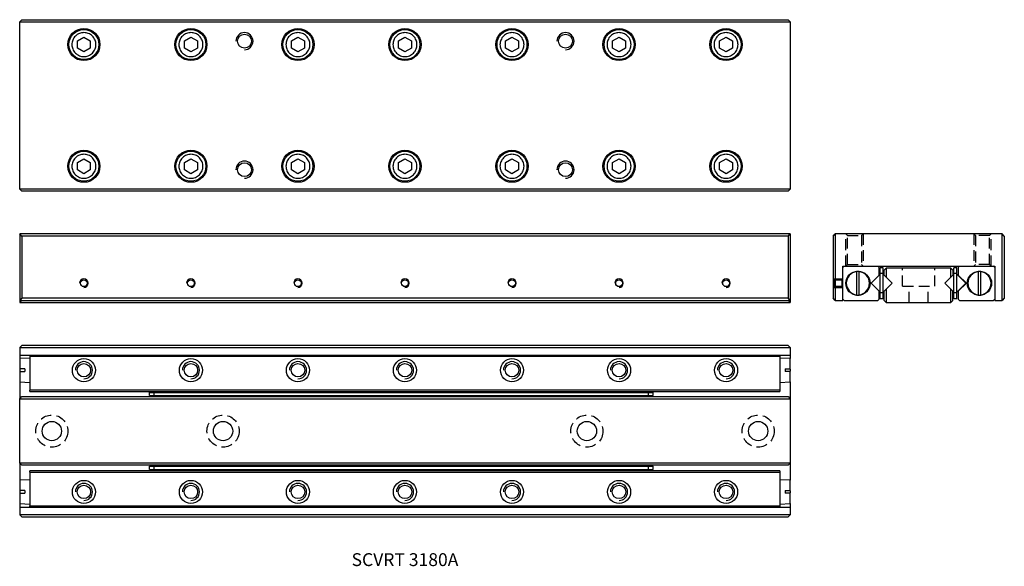
# Model space of a CAD drawing. Extents: x 0 to 230, y 0 to 127.
import ezdxf

# ---------------------------------------------------------------- set-up
doc = ezdxf.new("R2010")
doc.units = 0
doc.header["$LTSCALE"] = 10
doc.linetypes.add('HIDDEN', pattern=[0.375, 0.25, -0.125])
doc.layers.get('0').update_dxf_attribs({"linetype": 'CONTINUOUS'})
doc.layers.add('2', color=2, linetype='HIDDEN')
doc.layers.add('5', color=115, linetype='CONTINUOUS')
doc.styles.get("Standard").update_dxf_attribs({"font": 'romans.shx', "width": 0.9, "oblique": 5})

msp = doc.modelspace()

# ---------------------------------------------------------------- linework, layer by layer
for p, q in [((0, 127.02), (0.48, 127.5)), ((0, 87.98), (0, 127.02)), ((0, 127.02), (180, 127.02)), ((0.48, 127.5), (179.52, 127.5)), ((179.52, 127.5), (180, 127.02)), ((180, 127.02), (180, 87.98)), ((13.5, 122.57), (15, 123.43)), ((13.5, 120.83), (13.5, 122.57)), ((15, 123.43), (16.5, 122.57)), ((16.5, 122.57), (16.5, 120.83)), ((38.5, 122.57), (40, 123.43)), ((38.5, 120.83), (38.5, 122.57)), ((40, 123.43), (41.5, 122.57)), ((41.5, 122.57), (41.5, 120.83)), ((63.5, 122.57), (65, 123.43)), ((63.5, 120.83), (63.5, 122.57)), ((65, 123.43), (66.5, 122.57)), ((66.5, 122.57), (66.5, 120.83)), ((88.5, 122.57), (90, 123.43)), ((88.5, 120.83), (88.5, 122.57)), ((90, 123.43), (91.5, 122.57)), ((91.5, 122.57), (91.5, 120.83)), ((113.5, 122.57), (115, 123.43)), ((113.5, 120.83), (113.5, 122.57)), ((115, 123.43), (116.5, 122.57)), ((116.5, 122.57), (116.5, 120.83)), ((138.5, 122.57), (140, 123.43)), ((138.5, 120.83), (138.5, 122.57)), ((140, 123.43), (141.5, 122.57)), ((141.5, 122.57), (141.5, 120.83)), ((163.5, 122.57), (165, 123.43)), ((163.5, 120.83), (163.5, 122.57)), ((165, 123.43), (166.5, 122.57)), ((166.5, 122.57), (166.5, 120.83)), ((15, 119.97), (13.5, 120.83)), ((16.5, 120.83), (15, 119.97)), ((40, 119.97), (38.5, 120.83)), ((41.5, 120.83), (40, 119.97)), ((65, 119.97), (63.5, 120.83)), ((66.5, 120.83), (65, 119.97)), ((90, 119.97), (88.5, 120.83)), ((91.5, 120.83), (90, 119.97)), ((115, 119.97), (113.5, 120.83)), ((116.5, 120.83), (115, 119.97)), ((140, 119.97), (138.5, 120.83)), ((141.5, 120.83), (140, 119.97)), ((165, 119.97), (163.5, 120.83)), ((166.5, 120.83), (165, 119.97)), ((13.5, 94.17), (15, 95.03)), ((15, 95.03), (16.5, 94.17)), ((38.5, 94.17), (40, 95.03)), ((40, 95.03), (41.5, 94.17)), ((63.5, 94.17), (65, 95.03)), ((65, 95.03), (66.5, 94.17)), ((88.5, 94.17), (90, 95.03)), ((90, 95.03), (91.5, 94.17)), ((113.5, 94.17), (115, 95.03)), ((115, 95.03), (116.5, 94.17)), ((138.5, 94.17), (140, 95.03)), ((140, 95.03), (141.5, 94.17)), ((163.5, 94.17), (165, 95.03)), ((165, 95.03), (166.5, 94.17)), ((13.5, 92.43), (13.5, 94.17)), ((15, 91.57), (13.5, 92.43)), ((16.5, 92.43), (15, 91.57)), ((16.5, 94.17), (16.5, 92.43)), ((38.5, 92.43), (38.5, 94.17)), ((40, 91.57), (38.5, 92.43)), ((41.5, 92.43), (40, 91.57)), ((41.5, 94.17), (41.5, 92.43)), ((63.5, 92.43), (63.5, 94.17)), ((65, 91.57), (63.5, 92.43)), ((66.5, 92.43), (65, 91.57)), ((66.5, 94.17), (66.5, 92.43)), ((88.5, 92.43), (88.5, 94.17)), ((90, 91.57), (88.5, 92.43)), ((91.5, 92.43), (90, 91.57)), ((91.5, 94.17), (91.5, 92.43)), ((113.5, 92.43), (113.5, 94.17)), ((115, 91.57), (113.5, 92.43)), ((116.5, 92.43), (115, 91.57)), ((116.5, 94.17), (116.5, 92.43)), ((138.5, 92.43), (138.5, 94.17)), ((140, 91.57), (138.5, 92.43)), ((141.5, 92.43), (140, 91.57)), ((141.5, 94.17), (141.5, 92.43)), ((163.5, 92.43), (163.5, 94.17)), ((165, 91.57), (163.5, 92.43)), ((166.5, 92.43), (165, 91.57)), ((166.5, 94.17), (166.5, 92.43)), ((180, 87.98), (0, 87.98)), ((0.48, 87.5), (0, 87.98)), ((179.52, 87.5), (0.48, 87.5)), ((179.52, 87.5), (180, 87.98)), ((0.48, 77.02), (0, 77.5)), ((180, 77.5), (0, 77.5)), ((0, 77.5), (0, 62)), ((0.48, 77.02), (0.48, 62.48)), ((179.52, 77.02), (0.48, 77.02)), ((179.52, 77.02), (180, 77.5)), ((179.52, 77.02), (179.52, 62.48)), ((180, 77.5), (180, 62)), ((190, 77.02), (190.48, 77.5)), ((190, 77.02), (190, 62.48)), ((190.48, 77.5), (190.48, 62)), ((229.52, 77.5), (190.48, 77.5)), ((229.52, 62), (229.52, 77.5)), ((230, 77.02), (229.52, 77.5)), ((230, 77.02), (230, 62.48)), ((192.25, 70), (227.75, 70)), ((192.25, 62), (192.25, 70)), ((192.57, 70), (192.25, 69.68)), ((200.75, 69.68), (200.43, 70)), ((200.75, 67.87), (200.75, 69.68)), ((200.98, 68.27), (200.98, 69.6)), ((201.73, 69.6), (200.98, 69.6)), ((201.73, 68.27), (201.73, 69.6)), ((201.96, 69.02), (202.44, 69.5)), ((201.96, 67.87), (201.96, 69.02)), ((202.44, 69.5), (202.44, 67.39)), ((217.48, 69.5), (202.44, 69.5)), ((217.48, 67.39), (217.48, 69.5)), ((217.48, 69.5), (217.96, 69.02)), ((217.96, 69.02), (217.96, 67.87)), ((218.94, 69.6), (218.19, 69.6)), ((218.19, 68.27), (218.19, 69.6)), ((218.94, 68.27), (218.94, 69.6)), ((219.57, 70), (219.25, 69.68)), ((219.25, 69.68), (219.25, 67.87)), ((227.75, 69.68), (227.43, 70)), ((227.75, 70), (227.75, 62)), ((195.5, 68.69), (195.5, 68.75)), ((195.5, 68.69), (195.5, 63.31)), ((196.1, 68.75), (196.1, 68.69)), ((196.1, 63.31), (196.1, 68.69)), ((198.88, 66), (200.75, 67.87)), ((200.98, 68.1), (200.75, 67.87)), ((200.98, 63.73), (200.98, 68.27)), ((201.73, 68.27), (200.98, 68.27)), ((201.73, 63.73), (201.73, 68.27)), ((201.96, 67.87), (201.73, 68.1)), ((201.96, 67.87), (202.44, 67.39)), ((202.44, 67.39), (203.84, 66)), ((216.09, 66), (217.48, 67.39)), ((217.48, 67.39), (217.96, 67.87)), ((218.19, 68.1), (217.96, 67.87)), ((218.19, 63.73), (218.19, 68.27)), ((218.94, 68.27), (218.19, 68.27)), ((218.94, 63.73), (218.94, 68.27)), ((221.05, 66), (218.94, 68.1)), ((219.25, 67.87), (221.13, 66)), ((223.9, 68.69), (223.9, 68.75)), ((223.9, 68.69), (223.9, 63.31)), ((224.5, 68.75), (224.5, 68.69)), ((224.5, 63.31), (224.5, 68.69)), ((200.75, 64.12), (198.88, 66)), ((202.44, 64.6), (201.96, 64.12)), ((203.84, 66), (202.44, 64.6)), ((202.44, 64.6), (202.44, 61.5)), ((217.48, 64.6), (216.09, 66)), ((217.48, 61.5), (217.48, 64.6)), ((217.96, 64.12), (217.48, 64.6)), ((218.94, 63.89), (221.05, 66)), ((221.13, 66), (219.25, 64.12)), ((0.48, 62.48), (0, 62)), ((179.52, 62.48), (0.48, 62.48)), ((180, 62), (179.52, 62.48)), ((190.48, 62), (190, 62.48)), ((192.25, 62.32), (192.57, 62)), ((195.5, 63.25), (195.5, 63.31)), ((196.1, 63.31), (196.1, 63.25)), ((200.43, 62), (200.75, 62.32)), ((200.75, 62.32), (200.75, 64.12)), ((200.75, 64.12), (200.98, 63.89)), ((200.98, 62.4), (200.98, 63.73)), ((201.73, 63.73), (200.98, 63.73)), ((201.73, 62.4), (200.98, 62.4)), ((201.73, 63.89), (201.96, 64.12)), ((201.73, 62.4), (201.73, 63.73)), ((201.96, 61.98), (201.96, 64.12)), ((217.96, 64.12), (218.19, 63.89)), ((217.96, 61.98), (217.96, 64.12)), ((218.19, 62.4), (218.19, 63.73)), ((218.94, 63.73), (218.19, 63.73)), ((218.94, 62.4), (218.19, 62.4)), ((218.94, 62.4), (218.94, 63.73)), ((219.25, 64.12), (219.25, 62.32)), ((219.25, 62.32), (219.57, 62)), ((223.9, 63.25), (223.9, 63.31)), ((224.5, 63.31), (224.5, 63.25)), ((227.43, 62), (227.75, 62.32)), ((230, 62.48), (229.52, 62)), ((0, 62), (180, 62)), ((0, 62), (0, 61.5)), ((0, 61.5), (0.48, 61.98)), ((0, 61.5), (180, 61.5)), ((0.48, 62), (0.48, 61.98)), ((0.48, 61.98), (179.52, 61.98)), ((179.52, 61.98), (179.52, 62)), ((179.52, 61.98), (180, 61.5)), ((180, 62), (180, 61.5)), ((190.48, 62), (192.25, 62)), ((192.57, 62), (200.43, 62)), ((201.96, 61.98), (202.44, 61.5)), ((202.44, 61.5), (217.48, 61.5)), ((217.96, 61.98), (217.48, 61.5)), ((219.57, 62), (227.43, 62)), ((227.75, 62), (229.52, 62)), ((0.48, 51.5), (0, 51.02)), ((0, 51.02), (180, 51.02)), ((0, 51.02), (0, 49.25)), ((179.52, 51.5), (0.48, 51.5)), ((180, 51.02), (179.52, 51.5)), ((180, 51.02), (180, 49.25)), ((0, 49.25), (180, 49.25)), ((0, 49.25), (0, 48.43)), ((2.4, 48.53), (0, 48.41)), ((0, 48.41), (0, 46)), ((2.4, 49.25), (2.4, 48.93)), ((177.6, 48.93), (2.4, 48.93)), ((2.4, 48.93), (2.4, 41.07)), ((177.6, 49.25), (177.6, 48.93)), ((177.6, 48.93), (177.6, 41.07)), ((180, 48.41), (177.6, 48.53)), ((180, 49.25), (180, 48.41)), ((180, 46), (180, 48.41)), ((1.2, 46), (0, 46)), ((0, 45.94), (0, 45.46)), ((0, 45.4), (0, 42.99)), ((0, 45.4), (1.2, 45.4)), ((1.2, 46), (1.2, 45.4)), ((178.8, 46), (180, 46)), ((178.8, 46), (178.8, 45.4)), ((180, 45.4), (178.8, 45.4)), ((180, 45.94), (180, 45.46)), ((180, 42.99), (180, 45.4)), ((0, 42.99), (2.4, 42.87)), ((0, 42.99), (0, 39.06)), ((177.6, 42.87), (180, 42.99)), ((180, 42.97), (180, 39.06)), ((0, 39.06), (0.48, 39.54)), ((0.48, 39.54), (179.52, 39.54)), ((177.6, 41.07), (2.4, 41.07)), ((2.4, 40.75), (2.4, 41.07)), ((2.4, 40.75), (177.6, 40.75)), ((30.3, 39.77), (30.3, 40.52)), ((30.3, 40.52), (31.44, 40.52)), ((30.3, 39.77), (31.44, 39.77)), ((31.44, 39.77), (31.44, 40.52)), ((31.44, 40.52), (146.86, 40.52)), ((31.44, 39.77), (146.86, 39.77)), ((31.49, 40.52), (31.49, 40.75)), ((31.49, 39.77), (31.49, 39.54)), ((146.81, 40.75), (146.81, 40.52)), ((146.81, 39.77), (146.81, 39.54)), ((146.86, 39.77), (146.86, 40.52)), ((146.86, 40.52), (148, 40.52)), ((146.86, 39.77), (148, 39.77)), ((148, 39.77), (148, 40.52)), ((177.6, 41.07), (177.6, 40.75)), ((179.52, 39.54), (180, 39.06)), ((0, 24.02), (0, 39.06)), ((0, 39.06), (180, 39.06)), ((180, 39.06), (180, 24.02)), ((0, 24.02), (0, 20.03)), ((180, 24.02), (0, 24.02)), ((0.48, 23.54), (0, 24.02)), ((179.52, 23.54), (0.48, 23.54)), ((30.3, 22.56), (30.3, 23.31)), ((30.3, 23.31), (31.44, 23.31)), ((31.44, 22.56), (31.44, 23.31)), ((31.44, 23.31), (146.86, 23.31)), ((31.49, 23.31), (31.49, 23.54)), ((146.81, 23.54), (146.81, 23.31)), ((146.86, 22.56), (146.86, 23.31)), ((146.86, 23.31), (148, 23.31)), ((148, 22.56), (148, 23.31)), ((179.52, 23.54), (180, 24.02)), ((180, 24.02), (180, 20.01)), ((177.6, 22.25), (2.4, 22.25)), ((2.4, 21.93), (2.4, 22.25)), ((2.4, 21.93), (177.6, 21.93)), ((2.4, 21.93), (2.4, 14.07)), ((30.3, 22.56), (31.44, 22.56)), ((31.44, 22.56), (146.86, 22.56)), ((31.49, 22.56), (31.49, 22.25)), ((146.81, 22.56), (146.81, 22.25)), ((146.86, 22.56), (148, 22.56)), ((177.6, 22.25), (177.6, 21.93)), ((177.6, 21.93), (177.6, 14.07)), ((2.4, 20.13), (0, 20.01)), ((0, 20.01), (0, 17.6)), ((180, 20.01), (177.6, 20.13)), ((180, 17.6), (180, 20.01)), ((1.2, 17.6), (0, 17.6)), ((0, 17.54), (0, 17.06)), ((0, 17), (0, 14.59)), ((0, 17), (1.2, 17)), ((1.2, 17.6), (1.2, 17)), ((178.8, 17.6), (180, 17.6)), ((178.8, 17.6), (178.8, 17)), ((180, 17), (178.8, 17)), ((180, 17.54), (180, 17.06)), ((180, 14.59), (180, 17)), ((0, 14.59), (2.4, 14.47)), ((0, 14.59), (0, 13.75)), ((2.4, 14.07), (177.6, 14.07)), ((2.4, 13.75), (2.4, 14.07)), ((177.6, 14.47), (180, 14.59)), ((177.6, 14.07), (177.6, 13.75)), ((180, 14.57), (180, 13.75)), ((0, 13.75), (0, 11.98)), ((0, 13.75), (180, 13.75)), ((180, 11.98), (0, 11.98)), ((0.48, 11.5), (0, 11.98)), ((179.52, 11.5), (180, 11.98)), ((180, 13.75), (180, 11.98)), ((0.48, 11.5), (179.52, 11.5))]:
    msp.add_line(p, q)
for centre, radius in [((15, 121.7), 3.75), ((15, 121.7), 3.5), ((40, 121.7), 3.75), ((40, 121.7), 3.5), ((65, 121.7), 3.75), ((65, 121.7), 3.5), ((90, 121.7), 3.75), ((90, 121.7), 3.5), ((115, 121.7), 3.75), ((115, 121.7), 3.5), ((140, 121.7), 3.75), ((140, 121.7), 3.5), ((165, 121.7), 3.75), ((165, 121.7), 3.5), ((52.5, 122.5), 1.62), ((127.5, 122.5), 1.62), ((15, 93.3), 3.75), ((15, 93.3), 3.5), ((40, 93.3), 3.75), ((40, 93.3), 3.5), ((65, 93.3), 3.75), ((65, 93.3), 3.5), ((90, 93.3), 3.75), ((90, 93.3), 3.5), ((115, 93.3), 3.75), ((115, 93.3), 3.5), ((140, 93.3), 3.75), ((140, 93.3), 3.5), ((165, 93.3), 3.75), ((165, 93.3), 3.5), ((52.5, 92.5), 1.62), ((127.5, 92.5), 1.62), ((15, 66), 0.783), ((40, 66), 0.783), ((65, 66), 0.784), ((90, 66), 0.783), ((115, 66), 0.784), ((140, 66), 0.783), ((165, 66), 0.783), ((195.8, 66), 2.83), ((224.2, 66), 2.83), ((15, 45.7), 2.7), ((40, 45.7), 2.7), ((65, 45.7), 2.7), ((90, 45.7), 2.7), ((115, 45.7), 2.7), ((140, 45.7), 2.7), ((165, 45.7), 2.7), ((15, 45.7), 1.57), ((40, 45.7), 1.57), ((65, 45.7), 1.57), ((90, 45.7), 1.57), ((115, 45.7), 1.57), ((115, 45.7), 1.57), ((140, 45.7), 1.57), ((140, 45.7), 1.57), ((165, 45.7), 1.57), ((7.5, 31.5), 2.25), ((47.5, 31.5), 2.25), ((132.5, 31.5), 2.25), ((172.5, 31.5), 2.25), ((15, 17.3), 2.7), ((15, 17.3), 1.57), ((40, 17.3), 2.7), ((40, 17.3), 1.57), ((65, 17.3), 2.7), ((65, 17.3), 1.57), ((90, 17.3), 2.7), ((90, 17.3), 1.57), ((115, 17.3), 2.7), ((115, 17.3), 1.57), ((115, 17.3), 1.57), ((140, 17.3), 2.7), ((140, 17.3), 1.57), ((140, 17.3), 1.57), ((165, 17.3), 2.7), ((165, 17.3), 1.57)]:
    msp.add_circle(centre, radius)
for centre, radius, start, end in [((195.8, 66), 2.71, 96.3083, 263.6917), ((195.8, 66), 2.77, 83.8355, 96.1645), ((195.8, 66), 2.71, 276.3083, 83.6917), ((224.2, 66), 2.71, 96.3083, 263.6917), ((224.2, 66), 2.77, 83.8355, 96.1645), ((224.2, 66), 2.71, 276.3083, 83.6917), ((195.8, 66), 2.77, 263.8355, 276.1645), ((224.2, 66), 2.77, 263.8355, 276.1645)]:
    msp.add_arc(centre, radius, start, end)
for points, knots in [([(15, 124.5), (15.35, 124.46), (15.9, 124.4), (16.55, 124.06), (16.99, 123.69), (17.36, 123.25), (17.7, 122.6), (17.87, 121.7), (17.7, 120.8), (17.36, 120.15), (16.99, 119.71), (16.55, 119.34), (15.9, 119), (15, 118.83), (14.1, 119), (13.45, 119.34), (13.01, 119.71), (12.64, 120.15), (12.3, 120.8), (12.13, 121.7), (12.3, 122.6), (12.64, 123.25), (13.01, 123.69), (13.45, 124.06), (14.1, 124.4), (14.65, 124.46), (15, 124.5)], [0, 0, 0, 0, 0.059861, 0.092446, 0.125, 0.157585, 0.190139, 0.25, 0.309861, 0.342446, 0.375, 0.407585, 0.440139, 0.5, 0.559861, 0.592446, 0.625, 0.657585, 0.690139, 0.75, 0.809861, 0.842446, 0.875, 0.907585, 0.940139, 1, 1, 1, 1]), ([(40, 124.5), (40.35, 124.46), (40.9, 124.4), (41.55, 124.06), (41.99, 123.69), (42.36, 123.25), (42.7, 122.6), (42.87, 121.7), (42.7, 120.8), (42.36, 120.15), (41.99, 119.71), (41.55, 119.34), (40.9, 119), (40, 118.83), (39.1, 119), (38.45, 119.34), (38.01, 119.71), (37.64, 120.15), (37.3, 120.8), (37.13, 121.7), (37.3, 122.6), (37.64, 123.25), (38.01, 123.69), (38.45, 124.06), (39.1, 124.4), (39.65, 124.46), (40, 124.5)], [0, 0, 0, 0, 0.059861, 0.092446, 0.125, 0.157585, 0.190139, 0.25, 0.309861, 0.342446, 0.375, 0.407585, 0.440139, 0.5, 0.559861, 0.592446, 0.625, 0.657585, 0.690139, 0.75, 0.809861, 0.842446, 0.875, 0.907585, 0.940139, 1, 1, 1, 1]), ([(65, 124.5), (65.35, 124.46), (65.9, 124.4), (66.55, 124.06), (66.99, 123.69), (67.36, 123.25), (67.7, 122.6), (67.87, 121.7), (67.7, 120.8), (67.36, 120.15), (66.99, 119.71), (66.55, 119.34), (65.9, 119), (65, 118.83), (64.1, 119), (63.45, 119.34), (63.01, 119.71), (62.64, 120.15), (62.3, 120.8), (62.13, 121.7), (62.3, 122.6), (62.64, 123.25), (63.01, 123.69), (63.45, 124.06), (64.1, 124.4), (64.65, 124.46), (65, 124.5)], [0, 0, 0, 0, 0.059861, 0.092446, 0.125, 0.157585, 0.190139, 0.25, 0.309861, 0.342446, 0.375, 0.407585, 0.440139, 0.5, 0.559861, 0.592446, 0.625, 0.657585, 0.690139, 0.75, 0.809861, 0.842446, 0.875, 0.907585, 0.940139, 1, 1, 1, 1]), ([(90, 124.5), (90.35, 124.46), (90.9, 124.4), (91.55, 124.06), (91.99, 123.69), (92.36, 123.25), (92.7, 122.6), (92.87, 121.7), (92.7, 120.8), (92.36, 120.15), (91.99, 119.71), (91.55, 119.34), (90.9, 119), (90, 118.83), (89.1, 119), (88.45, 119.34), (88.01, 119.71), (87.64, 120.15), (87.3, 120.8), (87.13, 121.7), (87.3, 122.6), (87.64, 123.25), (88.01, 123.69), (88.45, 124.06), (89.1, 124.4), (89.65, 124.46), (90, 124.5)], [0, 0, 0, 0, 0.059861, 0.092445, 0.125, 0.157585, 0.190139, 0.25, 0.30986, 0.342445, 0.375, 0.407585, 0.440139, 0.5, 0.559861, 0.592445, 0.625, 0.657585, 0.690139, 0.75, 0.80986, 0.842445, 0.875, 0.907585, 0.940139, 1, 1, 1, 1]), ([(115, 124.5), (115.35, 124.46), (115.9, 124.4), (116.55, 124.06), (116.99, 123.69), (117.36, 123.25), (117.7, 122.6), (117.87, 121.7), (117.7, 120.8), (117.36, 120.15), (116.99, 119.71), (116.55, 119.34), (115.9, 119), (115, 118.83), (114.1, 119), (113.45, 119.34), (113.01, 119.71), (112.64, 120.15), (112.3, 120.8), (112.13, 121.7), (112.3, 122.6), (112.64, 123.25), (113.01, 123.69), (113.45, 124.06), (114.1, 124.4), (114.65, 124.46), (115, 124.5)], [0, 0, 0, 0, 0.059861, 0.092446, 0.125, 0.157585, 0.190139, 0.25, 0.309861, 0.342445, 0.375, 0.407585, 0.440139, 0.5, 0.559861, 0.592445, 0.625, 0.657585, 0.690139, 0.75, 0.809861, 0.842445, 0.875, 0.907585, 0.940139, 1, 1, 1, 1]), ([(140, 124.5), (140.35, 124.46), (140.9, 124.4), (141.55, 124.06), (141.99, 123.69), (142.36, 123.25), (142.7, 122.6), (142.87, 121.7), (142.7, 120.8), (142.36, 120.15), (141.99, 119.71), (141.55, 119.34), (140.9, 119), (140, 118.83), (139.1, 119), (138.45, 119.34), (138.01, 119.71), (137.64, 120.15), (137.3, 120.8), (137.13, 121.7), (137.3, 122.6), (137.64, 123.25), (138.01, 123.69), (138.45, 124.06), (139.1, 124.4), (139.65, 124.46), (140, 124.5)], [0, 0, 0, 0, 0.059861, 0.092445, 0.125, 0.157585, 0.190139, 0.25, 0.309861, 0.342446, 0.375, 0.407585, 0.440139, 0.5, 0.559861, 0.592445, 0.625, 0.657585, 0.690139, 0.75, 0.809861, 0.842446, 0.875, 0.907585, 0.940139, 1, 1, 1, 1]), ([(165, 124.5), (165.35, 124.46), (165.9, 124.4), (166.55, 124.06), (166.99, 123.69), (167.36, 123.25), (167.7, 122.6), (167.87, 121.7), (167.7, 120.8), (167.36, 120.15), (166.99, 119.71), (166.55, 119.34), (165.9, 119), (165, 118.83), (164.1, 119), (163.45, 119.34), (163.01, 119.71), (162.64, 120.15), (162.3, 120.8), (162.13, 121.7), (162.3, 122.6), (162.64, 123.25), (163.01, 123.69), (163.45, 124.06), (164.1, 124.4), (164.65, 124.46), (165, 124.5)], [0, 0, 0, 0, 0.05986, 0.092445, 0.124999, 0.157585, 0.190139, 0.25, 0.30986, 0.342445, 0.375, 0.407584, 0.440139, 0.499999, 0.55986, 0.592445, 0.624999, 0.657585, 0.690139, 0.75, 0.80986, 0.842445, 0.875, 0.907584, 0.940139, 1, 1, 1, 1]), ([(15, 96.1), (15.35, 96.06), (15.9, 96), (16.55, 95.66), (16.99, 95.29), (17.36, 94.85), (17.7, 94.2), (17.87, 93.3), (17.7, 92.4), (17.36, 91.75), (16.99, 91.31), (16.55, 90.94), (15.9, 90.6), (15, 90.43), (14.1, 90.6), (13.45, 90.94), (13.01, 91.31), (12.64, 91.75), (12.3, 92.4), (12.13, 93.3), (12.3, 94.2), (12.64, 94.85), (13.01, 95.29), (13.45, 95.66), (14.1, 96), (14.65, 96.06), (15, 96.1)], [0, 0, 0, 0, 0.059861, 0.092446, 0.125, 0.157585, 0.190139, 0.25, 0.309861, 0.342446, 0.375, 0.407585, 0.440139, 0.5, 0.559861, 0.592446, 0.625, 0.657585, 0.690139, 0.75, 0.809861, 0.842446, 0.875, 0.907585, 0.940139, 1, 1, 1, 1]), ([(40, 96.1), (40.35, 96.06), (40.9, 96), (41.55, 95.66), (41.99, 95.29), (42.36, 94.85), (42.7, 94.2), (42.87, 93.3), (42.7, 92.4), (42.36, 91.75), (41.99, 91.31), (41.55, 90.94), (40.9, 90.6), (40, 90.43), (39.1, 90.6), (38.45, 90.94), (38.01, 91.31), (37.64, 91.75), (37.3, 92.4), (37.13, 93.3), (37.3, 94.2), (37.64, 94.85), (38.01, 95.29), (38.45, 95.66), (39.1, 96), (39.65, 96.06), (40, 96.1)], [0, 0, 0, 0, 0.059861, 0.092446, 0.125, 0.157585, 0.190139, 0.25, 0.309861, 0.342446, 0.375, 0.407585, 0.440139, 0.5, 0.559861, 0.592446, 0.625, 0.657585, 0.690139, 0.75, 0.809861, 0.842446, 0.875, 0.907585, 0.940139, 1, 1, 1, 1]), ([(65, 96.1), (65.35, 96.06), (65.9, 96), (66.55, 95.66), (66.99, 95.29), (67.36, 94.85), (67.7, 94.2), (67.87, 93.3), (67.7, 92.4), (67.36, 91.75), (66.99, 91.31), (66.55, 90.94), (65.9, 90.6), (65, 90.43), (64.1, 90.6), (63.45, 90.94), (63.01, 91.31), (62.64, 91.75), (62.3, 92.4), (62.13, 93.3), (62.3, 94.2), (62.64, 94.85), (63.01, 95.29), (63.45, 95.66), (64.1, 96), (64.65, 96.06), (65, 96.1)], [0, 0, 0, 0, 0.059861, 0.092446, 0.125, 0.157585, 0.190139, 0.25, 0.309861, 0.342446, 0.375, 0.407585, 0.440139, 0.5, 0.559861, 0.592446, 0.625, 0.657585, 0.690139, 0.75, 0.809861, 0.842446, 0.875, 0.907585, 0.940139, 1, 1, 1, 1]), ([(90, 96.1), (90.35, 96.06), (90.9, 96), (91.55, 95.66), (91.99, 95.29), (92.36, 94.85), (92.7, 94.2), (92.87, 93.3), (92.7, 92.4), (92.36, 91.75), (91.99, 91.31), (91.55, 90.94), (90.9, 90.6), (90, 90.43), (89.1, 90.6), (88.45, 90.94), (88.01, 91.31), (87.64, 91.75), (87.3, 92.4), (87.13, 93.3), (87.3, 94.2), (87.64, 94.85), (88.01, 95.29), (88.45, 95.66), (89.1, 96), (89.65, 96.06), (90, 96.1)], [0, 0, 0, 0, 0.059861, 0.092445, 0.125, 0.157585, 0.190139, 0.25, 0.309861, 0.342445, 0.375, 0.407585, 0.440139, 0.5, 0.559861, 0.592445, 0.625, 0.657585, 0.690139, 0.75, 0.80986, 0.842445, 0.875, 0.907585, 0.940139, 1, 1, 1, 1]), ([(115, 96.1), (115.35, 96.06), (115.9, 96), (116.55, 95.66), (116.99, 95.29), (117.36, 94.85), (117.7, 94.2), (117.87, 93.3), (117.7, 92.4), (117.36, 91.75), (116.99, 91.31), (116.55, 90.94), (115.9, 90.6), (115, 90.43), (114.1, 90.6), (113.45, 90.94), (113.01, 91.31), (112.64, 91.75), (112.3, 92.4), (112.13, 93.3), (112.3, 94.2), (112.64, 94.85), (113.01, 95.29), (113.45, 95.66), (114.1, 96), (114.65, 96.06), (115, 96.1)], [0, 0, 0, 0, 0.059861, 0.092446, 0.125, 0.157585, 0.190139, 0.25, 0.309861, 0.342445, 0.375, 0.407585, 0.440139, 0.5, 0.559861, 0.592445, 0.625, 0.657585, 0.690139, 0.75, 0.809861, 0.842445, 0.875, 0.907585, 0.940139, 1, 1, 1, 1]), ([(140, 96.1), (140.35, 96.06), (140.9, 96), (141.55, 95.66), (141.99, 95.29), (142.36, 94.85), (142.7, 94.2), (142.87, 93.3), (142.7, 92.4), (142.36, 91.75), (141.99, 91.31), (141.55, 90.94), (140.9, 90.6), (140, 90.43), (139.1, 90.6), (138.45, 90.94), (138.01, 91.31), (137.64, 91.75), (137.3, 92.4), (137.13, 93.3), (137.3, 94.2), (137.64, 94.85), (138.01, 95.29), (138.45, 95.66), (139.1, 96), (139.65, 96.06), (140, 96.1)], [0, 0, 0, 0, 0.059861, 0.092445, 0.125, 0.157585, 0.190139, 0.25, 0.309861, 0.342445, 0.375, 0.407585, 0.440139, 0.5, 0.559861, 0.592445, 0.625, 0.657585, 0.690139, 0.75, 0.809861, 0.842445, 0.875, 0.907585, 0.940139, 1, 1, 1, 1]), ([(165, 96.1), (165.35, 96.06), (165.9, 96), (166.55, 95.66), (166.99, 95.29), (167.36, 94.85), (167.7, 94.2), (167.87, 93.3), (167.7, 92.4), (167.36, 91.75), (166.99, 91.31), (166.55, 90.94), (165.9, 90.6), (165, 90.43), (164.1, 90.6), (163.45, 90.94), (163.01, 91.31), (162.64, 91.75), (162.3, 92.4), (162.13, 93.3), (162.3, 94.2), (162.64, 94.85), (163.01, 95.29), (163.45, 95.66), (164.1, 96), (164.65, 96.06), (165, 96.1)], [0, 0, 0, 0, 0.05986, 0.092445, 0.124999, 0.157585, 0.190139, 0.25, 0.30986, 0.342445, 0.375, 0.407584, 0.440139, 0.499999, 0.55986, 0.592445, 0.624999, 0.657585, 0.690139, 0.75, 0.80986, 0.842445, 0.875, 0.907584, 0.940139, 1, 1, 1, 1])]:
    msp.add_open_spline(points, degree=3, knots=knots)
at = {"layer": '2'}
for p, q in [((193, 77.5), (193.38, 77.12)), ((193, 70), (193, 77.5)), ((193.38, 77.12), (196.62, 77.12)), ((193.38, 70.38), (193.38, 77.12)), ((196.62, 77.12), (197, 77.5)), ((196.62, 77.12), (196.62, 70.38)), ((197, 77.5), (197, 70)), ((223.3, 77.12), (222.92, 77.5)), ((222.92, 77.5), (222.92, 70)), ((226.54, 77.12), (223.3, 77.12)), ((223.3, 77.12), (223.3, 70.38)), ((226.92, 77.5), (226.54, 77.12)), ((226.54, 70.38), (226.54, 77.12)), ((226.92, 70), (226.92, 77.5)), ((193, 70), (193.38, 70.38)), ((193.38, 70.38), (196.62, 70.38)), ((196.62, 70.38), (197, 70)), ((206.25, 65.3), (206.25, 69.5)), ((213.75, 65.3), (213.75, 69.5)), ((223.3, 70.38), (222.92, 70)), ((226.54, 70.38), (223.3, 70.38)), ((226.92, 70), (226.54, 70.38)), ((190, 67), (192.25, 67)), ((190, 67), (190.22, 66.78)), ((190.22, 65.22), (190.22, 66.78)), ((190.22, 66.78), (192.03, 66.78)), ((192.25, 67), (192.03, 66.78)), ((192.03, 66.78), (192.03, 65.22)), ((192.03, 66.78), (192.03, 65.22)), ((190, 65), (190.22, 65.22)), ((190, 65), (192.25, 65)), ((192.03, 65.22), (190.22, 65.22)), ((192.03, 65.22), (192.25, 65)), ((206.25, 65.3), (213.75, 65.3)), ((207.75, 61.5), (207.75, 65.3)), ((212.25, 61.5), (212.25, 65.3))]:
    msp.add_line(p, q, dxfattribs=at)
for centre in [(7.5, 31.5), (47.5, 31.5), (132.5, 31.5), (172.5, 31.5)]:
    msp.add_circle(centre, 3.75, dxfattribs=at)
at = {"layer": '5'}
for centre, radius in [((52.5, 122.5), 2), ((127.5, 122.5), 2), ((52.5, 92.5), 2), ((127.5, 92.5), 2), ((15, 66), 1), ((40, 66), 1), ((65, 66), 1), ((90, 66), 1), ((115, 66), 1), ((115, 66), 1), ((140, 66), 1), ((140, 66), 1), ((165, 66), 1), ((15, 45.7), 2), ((40, 45.7), 2), ((65, 45.7), 2), ((90, 45.7), 2), ((115, 45.7), 2), ((115, 45.7), 2), ((140, 45.7), 2), ((140, 45.7), 2), ((165, 45.7), 2), ((15, 17.3), 2), ((40, 17.3), 2), ((65, 17.3), 2), ((90, 17.3), 2), ((115, 17.3), 2), ((115, 17.3), 2), ((140, 17.3), 2), ((140, 17.3), 2), ((165, 17.3), 2)]:
    msp.add_arc(centre, radius, 270, 180, dxfattribs=at)

# ---------------------------------------------------------------- texts
at = {"insert": (90, 1.5), "char_height": 3, "attachment_point": 5}
msp.add_mtext_dynamic_manual_height_columns('SCVRT 3180A', width=37.8347, gutter_width=15, heights=[0], dxfattribs=at)

doc.saveas('drawing.dxf')
